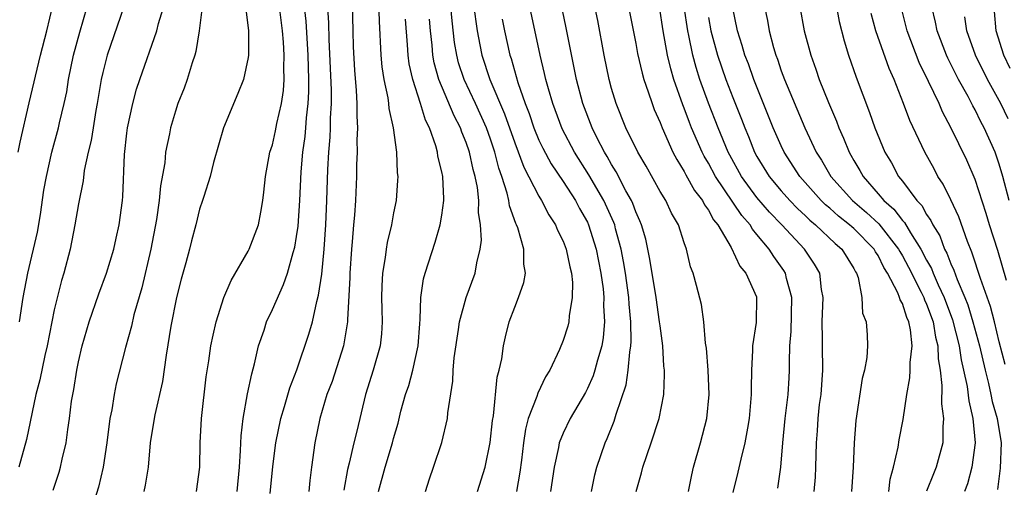
# Model space of a CAD drawing. Units: inches. Extents: x 2502000 to 2505000, y 1491000 to 1494000.
# Drawn here: x 2502354 to 2502435, y 1491185 to 1491224 of the extents above; entities that cross this region are included whole.
import ezdxf

# ---------------------------------------------------------------- set-up
doc = ezdxf.new("R2010")
doc.units = ezdxf.units.IN
doc.header["$MEASUREMENT"] = 0
doc.layers.add('LD25021491_2ft', color=230, linetype='Continuous')

msp = doc.modelspace()

# ---------------------------------------------------------------- linework, layer by layer
at = {"layer": 'LD25021491_2ft'}
for points, elevation in [([(2502374.819, 1491184.819), (2502375.047, 1491187.047), (2502375.293, 1491189), (2502375.688, 1491191), (2502376.009, 1491192.009), (2502376.443, 1491193.557), (2502377.033, 1491195.032), (2502378.022, 1491197.978), (2502378.3, 1491199), (2502378.667, 1491200.667), (2502378.821, 1491201.179), (2502379.079, 1491202.921), (2502379.265, 1491205), (2502379.407, 1491207), (2502379.5, 1491209), (2502379.57, 1491211.57), (2502379.656, 1491213), (2502379.771, 1491214.229), (2502379.8, 1491215), (2502379.806, 1491215.806), (2502379.873, 1491217), (2502379.868, 1491218.132), (2502379.699, 1491222.301), (2502379.665, 1491223.665), (2502379.481, 1491226.519)], 8660), ([(2502381.56, 1491226.44), (2502381.63, 1491223), (2502381.676, 1491221.676), (2502381.767, 1491219.767), (2502381.927, 1491218.073), (2502381.977, 1491217), (2502381.968, 1491215.968), (2502382.032, 1491215), (2502381.984, 1491213.984), (2502381.995, 1491213), (2502381.955, 1491211.955), (2502381.946, 1491211), (2502381.866, 1491209), (2502381.788, 1491207.788), (2502381.709, 1491207), (2502381.599, 1491205.599), (2502381.529, 1491205), (2502381.393, 1491203), (2502381.385, 1491202.615), (2502381.197, 1491199.198), (2502381.2, 1491199), (2502380.875, 1491197), (2502379.925, 1491194.075), (2502379.508, 1491193), (2502378.908, 1491191), (2502378.499, 1491189), (2502378.229, 1491187), (2502378.096, 1491185.904), (2502378.006, 1491185)], 8658), ([(2502405.015, 1491185), (2502405.472, 1491186.528), (2502405.588, 1491187), (2502406.264, 1491189), (2502406.919, 1491191), (2502407.303, 1491193), (2502407.365, 1491194.635), (2502407.358, 1491195), (2502407.323, 1491195.323), (2502407.226, 1491197), (2502407, 1491198.668), (2502406.967, 1491199), (2502406.676, 1491201), (2502406.166, 1491204.166), (2502405.817, 1491205.818), (2502405.467, 1491207), (2502405.338, 1491207.338), (2502405, 1491208.057), (2502404.756, 1491208.756), (2502404.641, 1491209), (2502404.184, 1491209.816), (2502403.385, 1491211.385), (2502403, 1491211.979), (2502402.643, 1491212.643), (2502402.414, 1491213), (2502401.784, 1491214.216), (2502401.402, 1491215), (2502400.633, 1491217), (2502400.102, 1491219), (2502399.263, 1491223.263), (2502398.49, 1491227)], 8642), ([(2502409.357, 1491185), (2502409.622, 1491186.378), (2502409.762, 1491187), (2502410.327, 1491189), (2502410.855, 1491191), (2502411.053, 1491193), (2502410.965, 1491195), (2502410.821, 1491196.821), (2502410.76, 1491197.24), (2502410.621, 1491199), (2502410.412, 1491200.412), (2502410.003, 1491201.997), (2502409.72, 1491203), (2502409.524, 1491203.524), (2502409.191, 1491205), (2502409, 1491205.519), (2502408.517, 1491207), (2502407.952, 1491207.952), (2502407.463, 1491209), (2502407, 1491209.759), (2502405.842, 1491211.842), (2502405.157, 1491213), (2502404.184, 1491215), (2502403.373, 1491217), (2502403, 1491218.257), (2502402.799, 1491219), (2502402.396, 1491221), (2502401.858, 1491223.858), (2502401.158, 1491227.158)], 8640), ([(2502356.898, 1491185.102), (2502357.408, 1491186.591), (2502357.525, 1491187), (2502357.656, 1491187.656), (2502357.979, 1491189), (2502358.117, 1491190.117), (2502358.257, 1491191), (2502358.432, 1491192.432), (2502358.519, 1491193), (2502358.603, 1491193.397), (2502358.86, 1491195), (2502359, 1491195.689), (2502359.305, 1491197), (2502359.887, 1491199), (2502360.69, 1491201.31), (2502361.302, 1491203), (2502361.903, 1491205), (2502362.099, 1491205.901), (2502362.361, 1491207), (2502362.629, 1491209), (2502362.661, 1491209.339), (2502362.806, 1491212.806), (2502363, 1491214.576), (2502363.051, 1491215), (2502363.472, 1491217), (2502363.794, 1491218.206), (2502364.055, 1491219), (2502365.468, 1491223), (2502365.61, 1491223.61), (2502366.253, 1491225.747)], 8670), ([(2502383.744, 1491226.257), (2502383.803, 1491223.803), (2502383.948, 1491221), (2502384.036, 1491220.036), (2502384.195, 1491219), (2502384.52, 1491217.48), (2502384.58, 1491217), (2502384.608, 1491216.608), (2502384.967, 1491215), (2502385.234, 1491213), (2502385.299, 1491211.299), (2502385.345, 1491211), (2502385.335, 1491210.665), (2502385.213, 1491209), (2502385, 1491207.992), (2502384.822, 1491207), (2502384.463, 1491205.537), (2502384.382, 1491205), (2502384.306, 1491204.306), (2502384.085, 1491203), (2502384.034, 1491201.966), (2502384.012, 1491201), (2502384.025, 1491200.025), (2502384.061, 1491199), (2502384, 1491198), (2502383.891, 1491197), (2502383.324, 1491195), (2502382.698, 1491193), (2502381.979, 1491189.979), (2502381.729, 1491189), (2502381.333, 1491187.333), (2502381.191, 1491186.809), (2502380.888, 1491185.112)], 8656), ([(2502354.023, 1491213), (2502354.192, 1491213.808), (2502354.935, 1491217.065), (2502355.852, 1491221), (2502356.377, 1491223), (2502356.886, 1491225.113)], 8676), ([(2502362.742, 1491225), (2502361.361, 1491221), (2502361, 1491219.574), (2502360.876, 1491219), (2502360.55, 1491217), (2502360.442, 1491216.442), (2502360.2, 1491215), (2502360.041, 1491213.959), (2502359.804, 1491213), (2502359.476, 1491211.476), (2502359.383, 1491210.617), (2502359, 1491208.741), (2502358.709, 1491207), (2502358.299, 1491205), (2502357.786, 1491203), (2502357.597, 1491202.403), (2502357, 1491199.985), (2502356.411, 1491197), (2502356.221, 1491196.221), (2502355.808, 1491194.192), (2502355.485, 1491193), (2502354.716, 1491189.284), (2502354.073, 1491187)], 8672), ([(2502354.138, 1491199), (2502354.435, 1491201), (2502354.815, 1491203), (2502355.616, 1491206.384), (2502355.861, 1491207.861), (2502356.141, 1491209.859), (2502356.347, 1491211), (2502356.789, 1491213), (2502357.336, 1491215), (2502357.428, 1491215.428), (2502357.82, 1491217), (2502358.025, 1491217.975), (2502358.186, 1491219), (2502358.58, 1491221), (2502359.104, 1491222.896), (2502359.722, 1491225)], 8674), ([(2502369.212, 1491225), (2502368.965, 1491223), (2502368.685, 1491221.315), (2502368.592, 1491221), (2502368.375, 1491220.375), (2502367.978, 1491219), (2502367.719, 1491218.28), (2502367.207, 1491217), (2502367, 1491216.384), (2502366.584, 1491215), (2502366.505, 1491214.505), (2502366.19, 1491213), (2502366.112, 1491212.112), (2502365.78, 1491210.22), (2502365.667, 1491209), (2502365.439, 1491207.439), (2502364.982, 1491205), (2502364.214, 1491201.786), (2502363.568, 1491199.568), (2502363.363, 1491198.637), (2502362.876, 1491196.876), (2502362.116, 1491193.884), (2502361.936, 1491193), (2502361.738, 1491191.738), (2502361.588, 1491191), (2502361.338, 1491189), (2502361.035, 1491187), (2502360.646, 1491185.353), (2502359.898, 1491183)], 8668), ([(2502372.802, 1491224.802), (2502373.022, 1491223), (2502373.027, 1491221), (2502373, 1491220.809), (2502372.631, 1491219), (2502372.164, 1491217.836), (2502370.977, 1491215), (2502370.146, 1491212.146), (2502369.855, 1491211), (2502369.331, 1491209.331), (2502369.247, 1491209), (2502369, 1491208.287), (2502368.683, 1491207), (2502368.321, 1491205.679), (2502368.161, 1491205), (2502367.864, 1491203.865), (2502367.486, 1491202.514), (2502367.098, 1491201), (2502366.625, 1491198.625), (2502366.247, 1491196.247), (2502365.945, 1491194.055), (2502365.303, 1491191.304), (2502365.246, 1491191), (2502364.918, 1491189), (2502364.74, 1491187), (2502364.491, 1491185.509), (2502364.381, 1491185)], 8666), ([(2502368.726, 1491185), (2502369.001, 1491187), (2502369.042, 1491189), (2502369.157, 1491191), (2502369.549, 1491194.451), (2502369.76, 1491195.76), (2502369.929, 1491197), (2502370.101, 1491197.899), (2502370.36, 1491199), (2502370.994, 1491201.006), (2502371.594, 1491202.406), (2502373, 1491204.811), (2502373.096, 1491205), (2502373.867, 1491207), (2502374.044, 1491208.044), (2502374.227, 1491209), (2502374.309, 1491209.691), (2502374.431, 1491211), (2502374.805, 1491213), (2502375, 1491213.609), (2502375.257, 1491214.743), (2502375.371, 1491215.371), (2502375.742, 1491217), (2502375.91, 1491218.09), (2502375.967, 1491219), (2502375.945, 1491219.945), (2502375.98, 1491221), (2502375.919, 1491222.081), (2502375.848, 1491223), (2502375.579, 1491225)], 8664), ([(2502372.103, 1491185), (2502372.282, 1491187), (2502372.377, 1491188.377), (2502372.412, 1491189.588), (2502372.584, 1491191), (2502372.956, 1491193.044), (2502373.294, 1491194.706), (2502373.529, 1491195.529), (2502373.856, 1491197), (2502374.314, 1491198.314), (2502374.525, 1491199), (2502375, 1491200.012), (2502375.919, 1491202.081), (2502376.236, 1491203), (2502376.709, 1491204.709), (2502376.851, 1491205.15), (2502377, 1491206.028), (2502377.119, 1491206.881), (2502377.265, 1491209), (2502377.372, 1491211.372), (2502377.52, 1491213), (2502377.712, 1491214.288), (2502377.775, 1491215), (2502377.824, 1491215.824), (2502377.967, 1491217), (2502378.016, 1491217.984), (2502378.012, 1491219), (2502377.96, 1491221), (2502377.801, 1491223.801), (2502377.662, 1491225)], 8662), ([(2502391.922, 1491185), (2502392.562, 1491187), (2502392.964, 1491189.036), (2502393.163, 1491190.837), (2502393.245, 1491191.245), (2502393.564, 1491194.436), (2502393.731, 1491195), (2502393.93, 1491195.93), (2502394.065, 1491197), (2502394.235, 1491197.765), (2502394.553, 1491199), (2502395, 1491200.212), (2502395.323, 1491201), (2502395.756, 1491202.244), (2502395.892, 1491203), (2502395.759, 1491203.759), (2502395.761, 1491205), (2502395.258, 1491206.742), (2502395.157, 1491207), (2502395.1, 1491207.1), (2502394.567, 1491208.567), (2502394.508, 1491209), (2502394.376, 1491209.624), (2502393.929, 1491211), (2502393.681, 1491211.681), (2502393.362, 1491213), (2502393, 1491214.079), (2502392.665, 1491215), (2502391.76, 1491217), (2502390.833, 1491219), (2502390.376, 1491220.376), (2502390.213, 1491221), (2502390.042, 1491222.042), (2502389.84, 1491223.841), (2502389.738, 1491225)], 8650), ([(2502391.635, 1491225), (2502391.783, 1491223.783), (2502391.906, 1491223), (2502392.138, 1491221.862), (2502392.293, 1491221), (2502392.951, 1491219), (2502394.166, 1491216.166), (2502395, 1491213.768), (2502395.755, 1491211.755), (2502397, 1491209.357), (2502397.227, 1491209), (2502397.833, 1491207.833), (2502398.375, 1491207), (2502398.548, 1491206.548), (2502399, 1491205.647), (2502399.252, 1491205), (2502399.542, 1491203.542), (2502399.681, 1491203), (2502399.759, 1491202.24), (2502399.748, 1491201), (2502399.491, 1491199.491), (2502399.467, 1491199), (2502399.375, 1491198.626), (2502399, 1491197.442), (2502398.698, 1491196.698), (2502397.889, 1491195), (2502397.548, 1491194.452), (2502396.899, 1491193.101), (2502396.823, 1491192.824), (2502396.117, 1491191), (2502395.88, 1491190.12), (2502395.717, 1491189), (2502395.562, 1491187.562), (2502395.429, 1491186.571), (2502395.149, 1491185)], 8648), ([(2502401.34, 1491185), (2502401.627, 1491186.373), (2502401.787, 1491187), (2502402.475, 1491189), (2502402.647, 1491189.353), (2502403.208, 1491190.792), (2502403.372, 1491191.372), (2502404.201, 1491193.799), (2502404.368, 1491195), (2502404.493, 1491196.493), (2502404.596, 1491197), (2502404.626, 1491197.374), (2502404.599, 1491199), (2502404.44, 1491200.44), (2502404.41, 1491201), (2502404.135, 1491203), (2502403.982, 1491203.982), (2502403.797, 1491205), (2502403.335, 1491206.665), (2502403.257, 1491207), (2502403.191, 1491207.191), (2502402.361, 1491209), (2502401.13, 1491211.13), (2502399.937, 1491213), (2502398.928, 1491214.928), (2502398.145, 1491217), (2502397.782, 1491218.217), (2502397.569, 1491219), (2502397.474, 1491219.474), (2502397.109, 1491221), (2502396.26, 1491225)], 8644), ([(2502404.399, 1491225), (2502405, 1491221.974), (2502405.148, 1491221.148), (2502405.511, 1491219.511), (2502405.662, 1491219), (2502406.031, 1491217.969), (2502406.338, 1491217), (2502406.521, 1491216.521), (2502407, 1491215.438), (2502407.163, 1491215), (2502408.063, 1491213), (2502408.377, 1491212.377), (2502409, 1491211.403), (2502409.133, 1491211.133), (2502409.84, 1491209.841), (2502410.498, 1491209), (2502410.659, 1491208.659), (2502411, 1491208.217), (2502411.422, 1491207.423), (2502411.771, 1491207), (2502412.869, 1491205.131), (2502413.592, 1491203.592), (2502414.083, 1491203), (2502414.952, 1491201.048), (2502414.972, 1491200.972), (2502414.93, 1491198.93), (2502414.617, 1491197), (2502414.618, 1491196.618), (2502414.534, 1491195), (2502414.514, 1491193.486), (2502414.529, 1491193), (2502414.365, 1491191), (2502414.205, 1491190.205), (2502414.001, 1491189), (2502413.655, 1491187.655), (2502413.423, 1491186.577), (2502413, 1491184.897)], 8638), ([(2502416.731, 1491185.269), (2502416.981, 1491187), (2502417.143, 1491189), (2502417.337, 1491191), (2502417.575, 1491193), (2502417.642, 1491194.358), (2502417.693, 1491195), (2502417.676, 1491195.676), (2502417.702, 1491197), (2502417.812, 1491198.189), (2502417.881, 1491201), (2502417.439, 1491202.561), (2502417.346, 1491203), (2502417.215, 1491203.216), (2502416.379, 1491204.378), (2502415.992, 1491205), (2502415, 1491206.21), (2502414.631, 1491206.631), (2502414.432, 1491207), (2502413.76, 1491207.76), (2502411.573, 1491211), (2502411, 1491212.078), (2502410.651, 1491212.651), (2502410.479, 1491213), (2502409.605, 1491215), (2502409.434, 1491215.433), (2502409, 1491216.631), (2502408.889, 1491216.889), (2502408.148, 1491219), (2502407.878, 1491219.878), (2502407.619, 1491221), (2502407.258, 1491223), (2502406.942, 1491225)], 8636), ([(2502419.724, 1491185), (2502419.82, 1491186.18), (2502419.868, 1491187), (2502419.921, 1491189), (2502419.998, 1491190.002), (2502420.042, 1491191), (2502420.173, 1491192.173), (2502420.286, 1491193), (2502420.446, 1491195), (2502420.4, 1491197), (2502420.413, 1491197.588), (2502420.387, 1491199), (2502420.462, 1491201), (2502420.328, 1491201.672), (2502420.185, 1491203), (2502419.754, 1491203.755), (2502418.917, 1491205), (2502417.051, 1491207), (2502416.034, 1491208.034), (2502415, 1491209.255), (2502413.72, 1491211), (2502412.751, 1491212.751), (2502412.621, 1491213), (2502411.786, 1491215), (2502411, 1491217.032), (2502410.292, 1491219), (2502409.971, 1491219.971), (2502409.695, 1491221), (2502409.369, 1491222.631), (2502409.283, 1491223), (2502408.985, 1491225)], 8634), ([(2502425.874, 1491185), (2502425.991, 1491186.009), (2502426.261, 1491187), (2502426.643, 1491188.643), (2502426.735, 1491189.265), (2502427.06, 1491190.94), (2502427.363, 1491193), (2502427.626, 1491194.374), (2502427.652, 1491195), (2502427.645, 1491195.645), (2502427.795, 1491197), (2502427.665, 1491198.335), (2502427.528, 1491199), (2502427.357, 1491199.357), (2502427, 1491200.492), (2502426.811, 1491200.811), (2502426.768, 1491201), (2502426.626, 1491201.374), (2502425.773, 1491203), (2502425.473, 1491203.472), (2502425, 1491204.458), (2502424.779, 1491204.78), (2502424.67, 1491205), (2502423, 1491206.682), (2502422.824, 1491206.824), (2502422.641, 1491207), (2502421.718, 1491207.718), (2502421, 1491208.369), (2502420.654, 1491208.654), (2502420.302, 1491209), (2502418.524, 1491211), (2502417.239, 1491213), (2502417, 1491213.509), (2502416.348, 1491215), (2502414.741, 1491219), (2502414.287, 1491220.287), (2502414.004, 1491221), (2502413.785, 1491221.785), (2502413.384, 1491223), (2502412.976, 1491225.024)], 8630), ([(2502415.628, 1491225), (2502415.857, 1491223.857), (2502415.998, 1491223), (2502416.361, 1491221.639), (2502416.554, 1491221), (2502416.68, 1491220.68), (2502417, 1491219.71), (2502417.259, 1491219), (2502418.935, 1491215), (2502419.884, 1491213), (2502420.325, 1491212.325), (2502421.106, 1491211), (2502422.879, 1491209), (2502424.029, 1491208.029), (2502425.069, 1491207.069), (2502426.684, 1491205), (2502426.787, 1491204.787), (2502427, 1491204.451), (2502427.509, 1491203.509), (2502428.556, 1491201.444), (2502428.765, 1491201), (2502428.821, 1491200.821), (2502429, 1491200.448), (2502429.532, 1491199), (2502429.732, 1491197.733), (2502429.933, 1491197), (2502429.94, 1491195.941), (2502430.105, 1491195), (2502430.264, 1491193.736), (2502430.219, 1491192.219), (2502430.396, 1491191), (2502430.335, 1491190.335), (2502430.345, 1491189), (2502429.799, 1491187), (2502429.56, 1491186.44), (2502428.995, 1491185.005)], 8628), ([(2502418.546, 1491225), (2502418.895, 1491223), (2502419.433, 1491221), (2502419.856, 1491219.856), (2502420.143, 1491219), (2502420.897, 1491217.103), (2502421.554, 1491215.554), (2502421.754, 1491215), (2502422.152, 1491214.152), (2502422.606, 1491213), (2502422.758, 1491212.758), (2502423, 1491212.308), (2502423.495, 1491211.495), (2502423.751, 1491211), (2502425, 1491209.564), (2502425.469, 1491209), (2502426.292, 1491208.292), (2502427, 1491207.36), (2502427.18, 1491207.18), (2502427.662, 1491206.338), (2502428.531, 1491205), (2502429, 1491204.084), (2502429.39, 1491203.389), (2502429.536, 1491203), (2502429.947, 1491202.052), (2502430.444, 1491201), (2502431.144, 1491199.144), (2502431.687, 1491197), (2502431.844, 1491195.844), (2502432.048, 1491195), (2502432.344, 1491193.656), (2502432.476, 1491192.475), (2502432.819, 1491191), (2502433.01, 1491189), (2502432.733, 1491187), (2502432.365, 1491185.635), (2502432.127, 1491185)], 8626), ([(2502421.552, 1491225), (2502421.784, 1491223.784), (2502422.185, 1491222.185), (2502422.557, 1491221), (2502423.185, 1491219.185), (2502424.279, 1491216.279), (2502424.728, 1491215), (2502425.561, 1491213), (2502426.102, 1491212.102), (2502426.69, 1491211), (2502427, 1491210.614), (2502428.188, 1491209), (2502428.593, 1491208.593), (2502429, 1491207.847), (2502429.353, 1491207.352), (2502429.503, 1491207), (2502430.083, 1491206.083), (2502430.485, 1491205), (2502430.67, 1491204.67), (2502431, 1491203.79), (2502431.251, 1491203.251), (2502431.511, 1491202.489), (2502432.149, 1491201), (2502432.39, 1491200.39), (2502432.815, 1491199), (2502433.355, 1491197), (2502433.82, 1491195), (2502434.105, 1491193.895), (2502434.302, 1491193), (2502434.411, 1491192.411), (2502434.817, 1491191), (2502435.154, 1491189), (2502435.082, 1491186.918), (2502434.838, 1491185.162)], 8624), ([(2502435.591, 1491202.409), (2502434.866, 1491204.866), (2502434.189, 1491207), (2502433.92, 1491207.921), (2502433, 1491210.73), (2502432.321, 1491212.322), (2502431, 1491215.044), (2502430.313, 1491216.313), (2502430.026, 1491217), (2502429.162, 1491218.839), (2502428.394, 1491220.394), (2502427.393, 1491223), (2502426.887, 1491225)], 8620), ([(2502435.827, 1491209), (2502435.302, 1491211), (2502435, 1491211.999), (2502434.653, 1491213), (2502433.753, 1491215), (2502433.486, 1491215.486), (2502433, 1491216.49), (2502432.812, 1491216.812), (2502432.424, 1491217.576), (2502431.635, 1491219), (2502430.743, 1491220.743), (2502430.629, 1491221), (2502429.863, 1491223), (2502429.736, 1491223.736), (2502429.444, 1491225)], 8618), ([(2502383.748, 1491185), (2502384.306, 1491187), (2502384.905, 1491189), (2502385, 1491189.37), (2502385.372, 1491190.628), (2502385.615, 1491191.615), (2502386, 1491193), (2502386.255, 1491193.745), (2502386.593, 1491195), (2502387.038, 1491197), (2502387.162, 1491198.838), (2502387.211, 1491199.211), (2502387.254, 1491201), (2502387.47, 1491202.53), (2502387.606, 1491203), (2502388.443, 1491205.557), (2502388.864, 1491207), (2502389, 1491207.801), (2502389.157, 1491209), (2502389.14, 1491209.14), (2502389.079, 1491211), (2502389, 1491211.384), (2502388.67, 1491212.67), (2502388.63, 1491213), (2502388.496, 1491213.504), (2502387.958, 1491215), (2502387.638, 1491215.638), (2502387.226, 1491217), (2502386.583, 1491219), (2502386.298, 1491220.298), (2502386.203, 1491221), (2502386.151, 1491221.849), (2502385.977, 1491223.977)], 8654), ([(2502387.63, 1491185), (2502387.969, 1491186.031), (2502388.312, 1491187), (2502388.976, 1491189.024), (2502389.447, 1491191), (2502389.484, 1491191.484), (2502389.893, 1491194.107), (2502389.933, 1491195), (2502390.016, 1491196.016), (2502390.365, 1491198.365), (2502390.444, 1491199), (2502390.991, 1491201.009), (2502391.735, 1491203), (2502391.874, 1491203.874), (2502392.157, 1491205), (2502392.255, 1491205.745), (2502392.184, 1491207), (2502392.015, 1491208.015), (2502392.029, 1491209), (2502391.922, 1491210.078), (2502391.74, 1491211), (2502391.575, 1491211.575), (2502391.279, 1491213), (2502391, 1491213.806), (2502390.639, 1491214.639), (2502390.525, 1491215), (2502389.993, 1491215.993), (2502388.749, 1491219), (2502388.364, 1491220.364), (2502388.246, 1491221), (2502388.181, 1491221.819), (2502388.048, 1491223), (2502387.961, 1491223.961)], 8652), ([(2502393.963, 1491223.963), (2502394.156, 1491223), (2502394.607, 1491221), (2502394.712, 1491220.712), (2502395.251, 1491218.749), (2502395.867, 1491217), (2502396.193, 1491216.193), (2502396.586, 1491215), (2502397, 1491213.983), (2502397.315, 1491213.315), (2502398.02, 1491212.02), (2502399, 1491210.575), (2502400.01, 1491209), (2502400.349, 1491208.349), (2502401, 1491207.21), (2502401.099, 1491207), (2502401.738, 1491205), (2502402.121, 1491203), (2502402.293, 1491201.707), (2502402.351, 1491201), (2502402.331, 1491200.331), (2502402.421, 1491199), (2502402.31, 1491197.69), (2502402.185, 1491197), (2502401.823, 1491195.823), (2502401.614, 1491195), (2502401.468, 1491194.532), (2502401, 1491193.479), (2502400.834, 1491193.166), (2502399.587, 1491191), (2502399, 1491189.795), (2502398.683, 1491189), (2502398.621, 1491188.621), (2502398.257, 1491187), (2502397.949, 1491185)], 8646), ([(2502411, 1491224.099), (2502411.193, 1491223), (2502411.733, 1491221), (2502412.436, 1491219), (2502413, 1491217.512), (2502413.718, 1491215.718), (2502413.986, 1491215), (2502414.293, 1491214.293), (2502414.805, 1491213), (2502415, 1491212.646), (2502415.996, 1491211), (2502417, 1491209.796), (2502417.712, 1491209), (2502418.346, 1491208.346), (2502419, 1491207.742), (2502419.374, 1491207.374), (2502419.828, 1491207), (2502421.452, 1491205.452), (2502422.012, 1491205), (2502423, 1491203.397), (2502423.131, 1491203.131), (2502423.221, 1491203), (2502423.356, 1491202.644), (2502423.652, 1491201), (2502423.715, 1491199.715), (2502424, 1491199), (2502424.08, 1491197.92), (2502424.124, 1491197), (2502424.06, 1491196.06), (2502423.863, 1491195), (2502423.686, 1491194.314), (2502423.15, 1491190.85), (2502423.02, 1491189), (2502422.928, 1491187), (2502422.796, 1491185)], 8632), ([(2502435.477, 1491195.477), (2502435, 1491197.34), (2502434.598, 1491199), (2502434.265, 1491200.264), (2502433.436, 1491202.564), (2502433.234, 1491203.234), (2502433, 1491203.909), (2502432.743, 1491204.743), (2502432.365, 1491205.635), (2502431.657, 1491207.657), (2502431, 1491209.062), (2502430.36, 1491210.36), (2502429.933, 1491211), (2502429.612, 1491211.612), (2502428.845, 1491213), (2502427.612, 1491215.612), (2502427.102, 1491217), (2502426.309, 1491219), (2502425.898, 1491219.897), (2502424.814, 1491223), (2502424.432, 1491224.432)], 8622), ([(2502435.741, 1491215.741), (2502435.113, 1491217), (2502434.024, 1491219), (2502433.036, 1491221), (2502432.313, 1491223), (2502432.167, 1491224.167)], 8616), ([(2502435.904, 1491219.904), (2502435.365, 1491221), (2502434.739, 1491223), (2502434.599, 1491224.599)], 8614)]:
    msp.add_lwpolyline(points, dxfattribs=dict(at, elevation=elevation))

doc.saveas('drawing.dxf')
